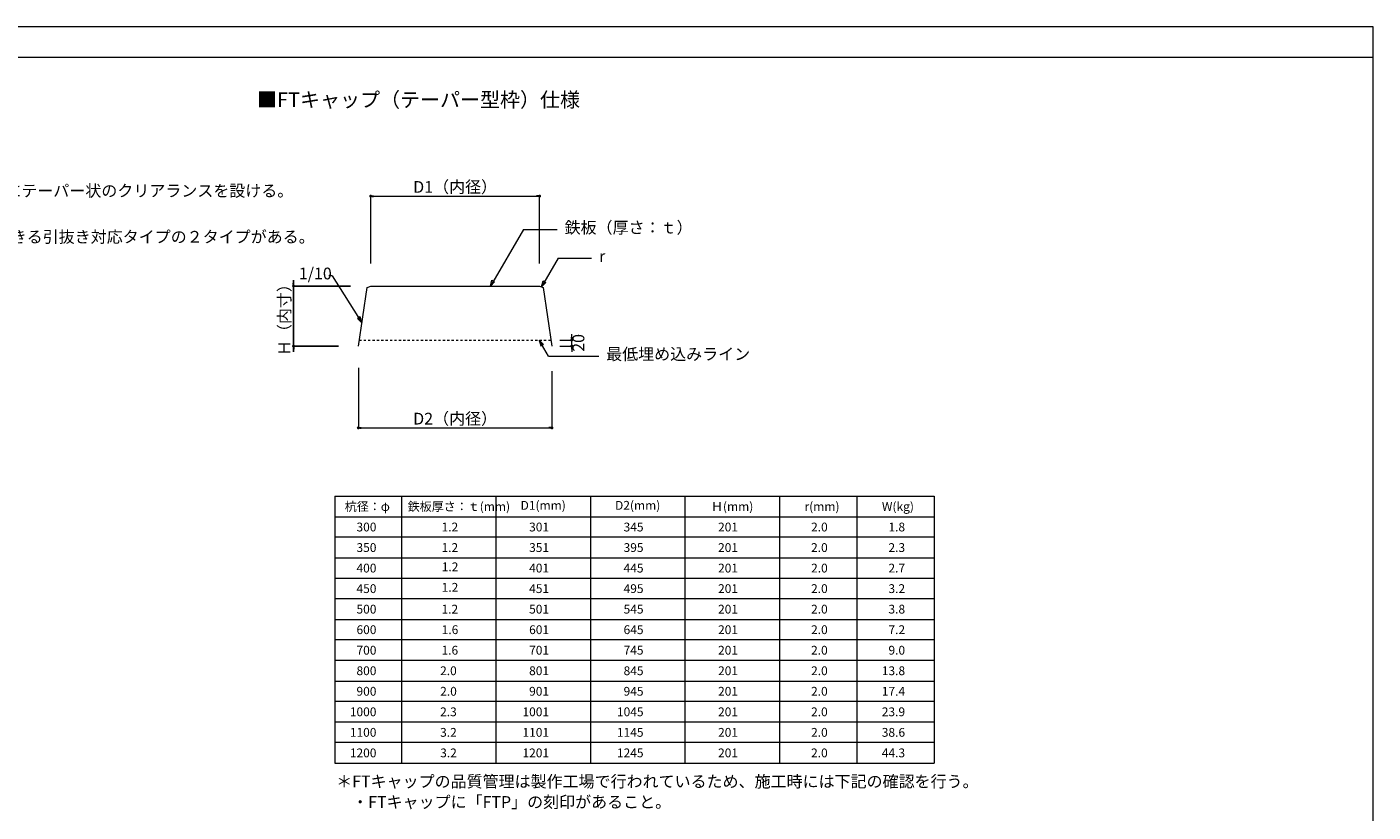
# Model space of a CAD drawing. Extents: x 0 to 800, y 0 to 536.
# Drawn here: x 341 to 800, y 268 to 536 of the extents above; entities that cross this region are included whole.
import ezdxf
from ezdxf.enums import TextEntityAlignment as Align

# ---------------------------------------------------------------- set-up
doc = ezdxf.new("R2010")
doc.units = 0
doc.header["$PDMODE"] = 34
doc.header["$PDSIZE"] = 3
doc.linetypes.add('TN02', pattern=[0.75, 0.375, -0.375])
doc.layers.get('0').update_dxf_attribs({"linetype": 'CONTINUOUS', "lineweight": 15})
doc.layers.get('Defpoints').update_dxf_attribs({"linetype": 'CONTINUOUS', "lineweight": 15})
for name, color, linetype, lineweight in [('A01', 4, 'CONTINUOUS', 30), ('A02', 7, 'CONTINUOUS', 30), ('A62', 7, 'CONTINUOUS', 30), ('C007', 1, 'CONTINUOUS', 30), ('C090', 4, 'CONTINUOUS', 30)]:
    doc.layers.add(name, color=color, linetype=linetype, lineweight=lineweight)
doc.layers.add('A03', color=6, linetype='CONTINUOUS', lineweight=18, plot=False)
doc.styles.get("Standard").update_dxf_attribs({"font": 'ISOCP.SHX', "bigfont": 'EXTFONT2.SHX'})
doc.dimstyles.new('A1_kisei', dxfattribs={"dimtxt": 4, "dimasz": 1, "dimexe": 0, "dimexo": 0, "dimtad": 1, "dimdsep": 46, "dimtxsty": 'Standard', "dimblk": 'DOT', "dimcen": 2.5, "dimaunit": 1, "dimadec": 4, "dimazin": 2, "dimtfac": 1, "dimtix": 1, "dimtmove": 2, "dimatfit": 3, "dimldrblk": 'DOT', "dimfxl": 1, "dimarcsym": 0})
doc.dimstyles.new('A1_kisei2', dxfattribs={"dimtxt": 4, "dimasz": 1, "dimexe": 0, "dimexo": 0, "dimtad": 1, "dimlfac": 10, "dimdsep": 46, "dimtxsty": 'Standard', "dimblk": 'DOT', "dimcen": 2.5, "dimaunit": 1, "dimadec": 4, "dimazin": 2, "dimtfac": 1, "dimtix": 1, "dimtmove": 2, "dimatfit": 3, "dimldrblk": 'DOT', "dimfxl": 1, "dimarcsym": 0})

# ---------------------------------------------------------------- blocks, each defined once
blk = doc.blocks.new('_DOT')
blk.add_line((-0.5, 0), (-1, 0))
at = {"const_width": 0.5}
blk.add_lwpolyline([(-0.25, 0, 1), (0.25, 0, 1)], format="xyb", close=True, dxfattribs=at)
blk = doc.blocks.new('*D2')
at = {"layer": 'A62', "color": 0, "lineweight": -2, "transparency": 16777216}
for p, q in [((431.8, 448.68), (431.8, 449.68)), ((451.27, 447.68), (431.8, 447.68)), ((431.8, 447.68), (431.8, 427.19)), ((447.07, 427.19), (431.8, 427.19)), ((431.8, 426.19), (431.8, 425.19))]:
    blk.add_line(p, q, dxfattribs=at)
at = {"layer": 'Defpoints', "color": 0, "transparency": 16777216}
for p in [(451.27, 447.68), (431.8, 427.19), (447.07, 427.19)]:
    blk.add_point(p, dxfattribs=at)
at = {"layer": 'A62', "color": 0, "lineweight": -2, "transparency": 16777216}
for p, rotation in [((431.8, 447.68), 270), ((431.8, 427.19), 90)]:
    blk.add_blockref('_DOT', p, dxfattribs=dict(at, rotation=rotation))
at = {"layer": 'A62', "color": 0, "lineweight": 0, "transparency": 16777216, "insert": (429.18, 437.44), "char_height": 4, "attachment_point": 5, "rotation": 90}
blk.add_mtext('Ｈ（内寸）', dxfattribs=at)

msp = doc.modelspace()

# ---------------------------------------------------------------- linework, layer by layer
at = {"color": 0, "linetype": 'Continuous', "lineweight": 0}
for centre in [(515.7005, 478.3198), (453.8997, 399.3231), (519.8972, 399.3235)]:
    msp.add_circle(centre, 0.25, dxfattribs=at)
for centre, start, end in [((515.7005, 478.3198), 0, 180), ((515.7005, 478.3198), 0, 180), ((515.7005, 478.3198), 0, 180), ((515.7005, 478.3198), 0, 180), ((515.7005, 478.3198), 180, 0), ((515.7005, 478.3198), 180, 0), ((515.7005, 478.3198), 180, 0), ((515.7005, 478.3198), 180, 0), ((453.8997, 399.3231), 0, 180), ((453.8997, 399.3231), 0, 180), ((453.8997, 399.3231), 0, 180), ((453.8997, 399.3231), 0, 180), ((453.8997, 399.3231), 180, 0), ((453.8997, 399.3231), 180, 0), ((453.8997, 399.3231), 180, 0), ((453.8997, 399.3231), 180, 0), ((519.8972, 399.3235), 0, 180), ((519.8972, 399.3235), 0, 180), ((519.8972, 399.3235), 0, 180), ((519.8972, 399.3235), 0, 180), ((519.8972, 399.3235), 180, 0), ((519.8972, 399.3235), 180, 0), ((519.8972, 399.3235), 180, 0), ((519.8972, 399.3235), 180, 0)]:
    msp.add_arc(centre, 0.125, start, end, dxfattribs=at)
at = {"layer": 'A01', "color": 0, "lineweight": 0}
for p, q in [((0, 525.671), (800, 525.671)), ((453.903, 427.194), (456.903, 447.194)), ((516.903, 447.194), (519.903, 427.194)), ((445.8501, 376.0143), (445.8501, 285.0143)), ((445.8501, 376.0143), (500.8282, 376.0143)), ((468.6047, 376.0143), (468.6047, 285.0143)), ((478.0736, 376.0143), (533.0517, 376.0143)), ((478.0736, 376.0143), (533.0517, 376.0143)), ((500.8282, 376.0143), (500.8282, 313.0143)), ((500.8282, 376.0143), (500.8282, 285.0143)), ((510.2971, 376.0143), (565.2752, 376.0143)), ((510.2971, 376.0143), (565.2752, 376.0143)), ((510.2971, 376.0143), (565.2752, 376.0143)), ((533.0517, 376.0143), (533.0517, 313.0143)), ((533.0517, 376.0143), (533.0517, 313.0143)), ((533.0517, 376.0143), (533.0517, 285.0143)), ((542.5206, 376.0143), (650.2781, 376.0143)), ((565.2752, 376.0143), (565.2752, 313.0143)), ((565.2752, 376.0143), (565.2752, 313.0143)), ((565.2752, 376.0143), (565.2752, 313.0143)), ((565.2752, 376.0143), (565.2752, 285.0143)), ((597.4987, 376.0143), (597.4987, 285.0143)), ((623.8884, 376.0143), (623.8884, 285.0143)), ((445.8672, 369.0143), (500.8282, 369.0143)), ((478.0907, 369.0143), (533.0517, 369.0143)), ((478.0907, 369.0143), (533.0517, 369.0143)), ((510.3142, 369.0143), (565.2752, 369.0143)), ((510.3142, 369.0143), (565.2752, 369.0143)), ((510.3142, 369.0143), (565.2752, 369.0143)), ((542.5377, 369.0143), (650.2781, 369.0143)), ((500.8282, 362.0143), (445.8501, 362.0143)), ((533.0517, 362.0143), (478.0736, 362.0143)), ((533.0517, 362.0143), (478.0736, 362.0143)), ((565.2752, 362.0143), (510.2971, 362.0143)), ((565.2752, 362.0143), (510.2971, 362.0143)), ((565.2752, 362.0143), (510.2971, 362.0143)), ((650.2781, 362.0143), (542.5206, 362.0143)), ((445.9222, 355.0143), (500.8832, 355.0143)), ((478.1457, 355.0143), (533.1067, 355.0143)), ((478.1457, 355.0143), (533.1067, 355.0143)), ((510.3692, 355.0143), (565.3302, 355.0143)), ((510.3692, 355.0143), (565.3302, 355.0143)), ((510.3692, 355.0143), (565.3302, 355.0143)), ((542.5927, 355.0143), (650.2781, 355.0143)), ((500.8832, 348.0143), (445.905, 348.0143)), ((533.1067, 348.0143), (478.1285, 348.0143)), ((533.1067, 348.0143), (478.1285, 348.0143)), ((565.3302, 348.0143), (510.352, 348.0143)), ((565.3302, 348.0143), (510.352, 348.0143)), ((565.3302, 348.0143), (510.352, 348.0143)), ((650.2781, 348.0143), (542.5755, 348.0143)), ((500.8282, 341.0143), (445.8501, 341.0143)), ((533.0517, 341.0143), (478.0736, 341.0143)), ((533.0517, 341.0143), (478.0736, 341.0143)), ((565.2752, 341.0143), (510.2971, 341.0143)), ((565.2752, 341.0143), (510.2971, 341.0143)), ((565.2752, 341.0143), (510.2971, 341.0143)), ((650.2781, 341.0143), (542.5206, 341.0143)), ((445.9107, 334.0143), (500.8282, 334.0143)), ((478.1342, 334.0143), (533.0517, 334.0143)), ((478.1342, 334.0143), (533.0517, 334.0143)), ((510.3577, 334.0143), (565.2752, 334.0143)), ((510.3577, 334.0143), (565.2752, 334.0143)), ((510.3577, 334.0143), (565.2752, 334.0143)), ((542.5812, 334.0143), (650.2781, 334.0143)), ((500.8282, 327.0143), (445.8501, 327.0143)), ((533.0517, 327.0143), (478.0736, 327.0143)), ((533.0517, 327.0143), (478.0736, 327.0143)), ((565.2752, 327.0143), (510.2971, 327.0143)), ((565.2752, 327.0143), (510.2971, 327.0143)), ((565.2752, 327.0143), (510.2971, 327.0143)), ((650.2781, 327.0143), (542.5206, 327.0143)), ((500.8282, 320.0143), (445.8501, 320.0143)), ((533.0517, 320.0143), (478.0736, 320.0143)), ((533.0517, 320.0143), (478.0736, 320.0143)), ((565.2752, 320.0143), (510.2971, 320.0143)), ((565.2752, 320.0143), (510.2971, 320.0143)), ((565.2752, 320.0143), (510.2971, 320.0143)), ((650.2781, 320.0143), (542.5206, 320.0143)), ((445.8742, 313.0143), (500.8282, 313.0143)), ((478.0977, 313.0143), (533.0517, 313.0143)), ((478.0977, 313.0143), (533.0517, 313.0143)), ((510.3212, 313.0143), (565.2752, 313.0143)), ((510.3212, 313.0143), (565.2752, 313.0143)), ((510.3212, 313.0143), (565.2752, 313.0143)), ((542.5447, 313.0143), (650.2781, 313.0143)), ((500.8282, 306.0143), (445.8501, 306.0143)), ((533.0517, 306.0143), (478.0736, 306.0143)), ((533.0517, 306.0143), (478.0736, 306.0143)), ((565.2752, 306.0143), (510.2971, 306.0143)), ((565.2752, 306.0143), (510.2971, 306.0143)), ((565.2752, 306.0143), (510.2971, 306.0143)), ((650.2781, 306.0143), (542.5206, 306.0143)), ((500.8282, 299.0143), (445.8501, 299.0143)), ((533.0517, 299.0143), (478.0736, 299.0143)), ((533.0517, 299.0143), (478.0736, 299.0143)), ((565.2752, 299.0143), (510.2971, 299.0143)), ((565.2752, 299.0143), (510.2971, 299.0143)), ((565.2752, 299.0143), (510.2971, 299.0143)), ((650.2781, 299.0143), (542.5206, 299.0143)), ((500.8282, 292.0143), (445.8501, 292.0143)), ((533.0517, 292.0143), (478.0736, 292.0143)), ((533.0517, 292.0143), (478.0736, 292.0143)), ((565.2752, 292.0143), (510.2971, 292.0143)), ((650.2781, 292.0143), (542.5206, 292.0143)), ((445.8742, 285.0143), (500.8282, 285.0143)), ((478.0977, 285.0143), (533.0517, 285.0143)), ((478.0977, 285.0143), (533.0517, 285.0143)), ((510.3212, 285.0143), (565.2752, 285.0143)), ((510.3212, 285.0143), (565.2752, 285.0143)), ((510.3212, 285.0143), (565.2752, 285.0143)), ((542.5447, 285.0143), (650.2781, 285.0143))]:
    msp.add_line(p, q, dxfattribs=at)
at = {"layer": 'A01', "color": 0, "lineweight": 0, "transparency": 33554582}
msp.add_line((650.2781, 376.0143), (650.2781, 285.0143), dxfattribs=at)
at = {"layer": 'A03', "color": 0, "lineweight": 0}
msp.add_lwpolyline([(0, 0), (800, 0), (800, 536), (0, 536)], close=True, dxfattribs=at)
at = {"layer": 'A62', "color": 0, "linetype": 'TN02', "lineweight": 0, "ltscale": 2}
msp.add_line((454.2103, 429.2425), (519.5958, 429.2425), dxfattribs=at)
at = {"layer": 'C007', "color": 0, "lineweight": 0}
for p, q in [((510.2542, 466.9126), (498.9127, 447.6789)), ((510.2542, 466.9126), (521.6962, 466.9126)), ((522.0087, 457.1402), (516.3882, 447.4052)), ((522.0087, 457.1402), (533.4507, 457.1402)), ((444.9346, 451.1895), (443.8366, 451.1895)), ((444.9346, 451.1895), (455.0934, 435.1299)), ((518.7177, 423.7776), (515.5625, 429.2425)), ((518.7177, 423.7776), (535.8749, 423.7776))]:
    msp.add_line(p, q, dxfattribs=at)
for points in [[(498.9127, 447.6789), (499.4486, 449.6787), (500.3767, 449.1428)], [(516.3882, 447.4052), (516.9241, 449.4051), (517.8522, 448.8692)], [(455.0934, 435.1299), (454.5575, 437.1298), (453.6294, 436.5939)], [(515.5625, 429.2425), (516.0984, 427.2426), (517.0266, 427.7785)]]:
    msp.add_lwpolyline(points, close=True, dxfattribs=at)
at = {"layer": 'C090', "color": 0, "linetype": 'Continuous', "lineweight": 0}
for p, q in [((456.903, 447.194), (458.103, 447.6789)), ((458.103, 447.6789), (515.703, 447.6789)), ((515.703, 447.6789), (516.903, 447.194))]:
    msp.add_line(p, q, dxfattribs=at)

# ---------------------------------------------------------------- texts
at = {"layer": 'A02', "color": 0, "lineweight": 0}
for s, height, p in [('■FTキャップ（テーパー型枠）仕様', 5, (419.3333, 508.6857)), ('２．杭頭を基礎（パイルキャップ）へ50～150mmの範囲で埋め込み、埋め込み部分において杭外周部とパイルキャップの界面にテーパー状のクリアランスを設ける。', 4, (24.4708, 478.1545)), ('鉄板（厚さ：ｔ）', 4, (524.2415, 465.611)), ('３．杭頭接合方法は、地震時に杭頭に引抜き力が作用しない箇所に適用する標準タイプと、引抜き力が作用する箇所にも適用できる引抜き対応タイプの２タイプがある。', 4, (24.2739, 462.4501)), ('r', 4, (535.9961, 455.8387)), ('1/10', 4, (433.6023, 449.9402)), ('最低埋め込みライン', 4, (538.4203, 422.4761)), ('杭径：φ', 3, (449.2705, 371.0143)), ('鉄板厚さ：ｔ(mm)', 3, (470.7462, 371.0143)), ('r(mm)', 3, (606.0771, 371.0143)), ('W(kg)', 3, (632.4668, 371.0143)), ('1.2', 3, (482.2754, 364.0143)), ('1.2', 3, (482.2582, 357.0143)), ('1.2', 3, (482.3304, 350.4508)), ('1.2', 3, (482.3132, 343.4508)), ('1.2', 3, (482.2582, 336.0143)), ('1.6', 3, (482.3189, 329.0143)), ('1.6', 3, (482.2582, 322.0143)), ('2.0', 3, (481.7811, 315.0143)), ('2.0', 3, (481.8053, 308.0143)), ('2.3', 3, (481.7811, 301.0143)), ('3.2', 3, (481.7811, 294.0143)), ('3.2', 3, (481.8053, 287.0143))]:
    msp.add_text(s, height=height, dxfattribs=at).set_placement(p)
for s, p in [('D1(mm)', (516.9399, 372.5143)), ('D2(mm)', (549.1634, 372.5143))]:
    msp.add_text(s, height=3, dxfattribs=at).set_placement(p, align=Align.MIDDLE)
msp.add_text('Ｈ(mm)', height=3, dxfattribs=at).set_placement((581.3869, 372.5143), align=Align.MIDDLE_CENTER)
for s, p in [('300', (460.0717, 365.5143)), ('301', (518.9539, 365.5143)), ('345', (551.1774, 365.5143)), ('201', (583.4009, 365.5143)), ('2.0', (613.9922, 365.5143)), ('1.8', (640.3819, 365.5143)), ('350', (460.0717, 358.5143)), ('351', (518.9539, 358.5143)), ('395', (551.1774, 358.5143)), ('201', (583.4009, 358.5143)), ('2.0', (613.9922, 358.5143)), ('2.3', (640.3819, 358.5143)), ('400', (460.0717, 351.5143)), ('401', (518.9539, 351.5143)), ('445', (551.1774, 351.5143)), ('201', (583.4009, 351.5143)), ('2.0', (613.9922, 351.5143)), ('2.7', (640.3819, 351.5143)), ('450', (460.0717, 344.5143)), ('451', (518.9539, 344.5143)), ('495', (551.1774, 344.5143)), ('201', (583.4009, 344.5143)), ('2.0', (613.9922, 344.5143)), ('3.2', (640.3819, 344.5143)), ('500', (460.0717, 337.5143)), ('501', (518.9539, 337.5143)), ('545', (551.1774, 337.5143)), ('201', (583.4009, 337.5143)), ('2.0', (613.9922, 337.5143)), ('3.8', (640.3819, 337.5143)), ('600', (460.0717, 330.5143)), ('601', (518.9539, 330.5143)), ('645', (551.1774, 330.5143)), ('201', (583.4009, 330.5143)), ('2.0', (613.9922, 330.5143)), ('7.2', (640.3819, 330.5143)), ('700', (460.0717, 323.5143)), ('701', (518.9539, 323.5143)), ('745', (551.1774, 323.5143)), ('201', (583.4009, 323.5143)), ('2.0', (613.9922, 323.5143)), ('9.0', (640.3819, 323.5143)), ('800', (460.0717, 316.5143)), ('801', (518.9539, 316.5143)), ('845', (551.1774, 316.5143)), ('201', (583.4009, 316.5143)), ('2.0', (613.9922, 316.5143)), ('13.8', (640.3819, 316.5143)), ('900', (460.0717, 309.5143)), ('901', (518.9539, 309.5143)), ('945', (551.1774, 309.5143)), ('201', (583.4009, 309.5143)), ('2.0', (613.9922, 309.5143)), ('17.4', (640.3819, 309.5143)), ('1000', (460.0717, 302.5143)), ('1001', (518.9539, 302.5143)), ('1045', (551.1774, 302.5143)), ('201', (583.4009, 302.5143)), ('2.0', (613.9922, 302.5143)), ('23.9', (640.3819, 302.5143)), ('1100', (460.0717, 295.5143)), ('1101', (518.9539, 295.5143)), ('1145', (551.1774, 295.5143)), ('201', (583.4009, 295.5143)), ('2.0', (613.9922, 295.5143)), ('38.6', (640.3819, 295.5143)), ('1200', (460.0717, 288.5143)), ('1201', (518.9539, 288.5143)), ('1245', (551.1774, 288.5143)), ('201', (583.4009, 288.5143)), ('2.0', (613.9922, 288.5143)), ('44.3', (640.3819, 288.5143))]:
    msp.add_text(s, height=3, dxfattribs=at).set_placement(p, align=Align.MIDDLE_RIGHT)
at = {"layer": 'A02', "color": 0, "lineweight": 0, "transparency": 33554582}
msp.add_text('351', height=3, dxfattribs=at).set_placement((518.9539, 358.5143), align=Align.MIDDLE_RIGHT)
at = {"layer": 'A02', "color": 0, "lineweight": 0, "transparency": 33554687}
for s, p in [('＊FTキャップの品質管理は製作工場で行われているため、施工時には下記の確認を行う。', (446.3339, 276.7808)), ('\u3000・FTキャップに「FTP」の刻印があること。', (446.3339, 269.7808))]:
    msp.add_text(s, height=4, dxfattribs=at).set_placement(p)

# ---------------------------------------------------------------- dimensions: what is measured, and where the dimension line sits
at = {"layer": 'A62', "color": 0, "lineweight": 0}
for base, p1, p2, text in [((515.703, 478.3193), (458.103, 455.2971), (515.703, 455.2971), 'D1（内径）'), ((519.903, 399.3219), (453.903, 419.7692), (519.903, 418.6074), 'D2（内径）')]:
    msp.add_linear_dim(base=base, p1=p1, p2=p2, text=text, dimstyle='A1_kisei', dxfattribs=at).render()
dim = msp.add_linear_dim(base=(431.8025, 427.194), p1=(451.2733, 447.6789), p2=(447.0733, 427.194), angle=90, text='Ｈ（内寸）', dimstyle='A1_kisei', dxfattribs=at)
dim.commit()
dim.dimension.update_dxf_attribs({"geometry": '*D2', "text_midpoint": (429.1775, 437.4364)})
msp.add_linear_dim(base=(526.6885, 429.2425), p1=(522.6585, 427.194), p2=(522.6585, 429.2425), angle=90, location=(529.4845, 428.2891), text='20', dimstyle='A1_kisei2', dxfattribs=at).render()

doc.saveas('drawing.dxf')
